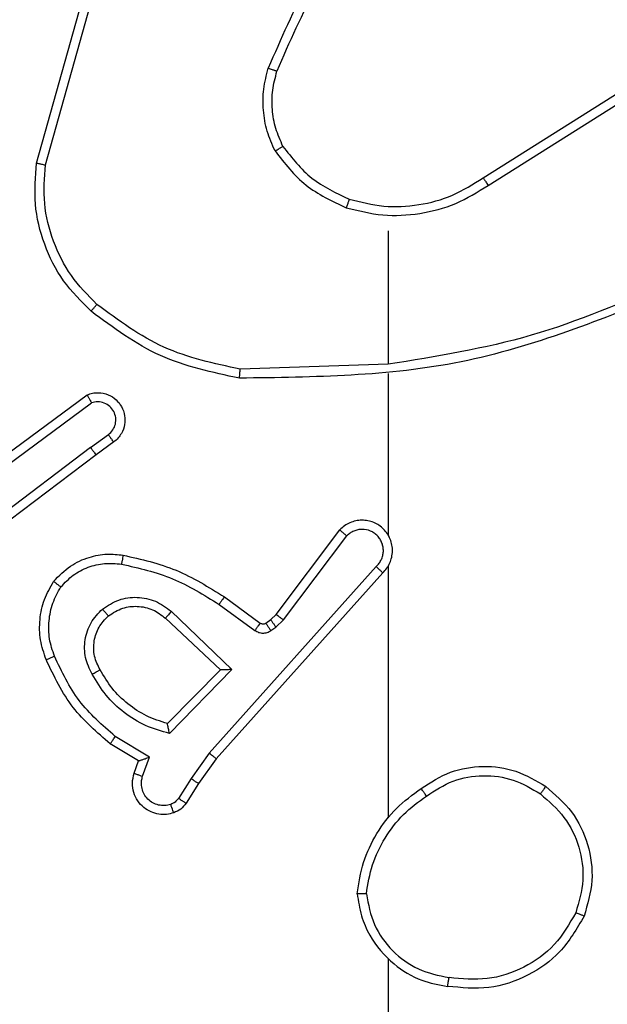
# Model space of a CAD drawing. Units: millimetres. Extents: x -4534 to 397022, y -3372 to 5200.
# Drawn here: x -975 to -962, y 3335 to 3357 of the extents above; entities that cross this region are included whole.
import ezdxf

# ---------------------------------------------------------------- set-up
doc = ezdxf.new("R2010")
doc.units = ezdxf.units.MM
doc.layers.add('Opvangzone', color=7, linetype='Continuous', true_color=0x00a19a)
doc.layers.add('Toestel 2D', color=7, linetype='Continuous', lineweight=20)

# ---------------------------------------------------------------- blocks, each defined once
blk = doc.blocks.new('wd1466')
at = {"color": 7, "linetype": 'Continuous', "lineweight": 25}
for p, q in [((-615.613, -62.446), (-615.5131, -62.0908)), ((-615.5935, -62.4502), (-615.4943, -62.0972)), ((-614.6294, -62.4787), (-614.3236, -62.2863)), ((-614.6181, -62.4952), (-614.3127, -62.3032)), ((-614.8387, -62.5955), (-614.8387, -62.8892)), ((-614.8388, -62.8889), (-615.1642, -62.9)), ((-614.8387, -62.9093), (-614.8387, -63.2648)), ((-615.7318, -63.1268), (-615.5016, -62.9565)), ((-615.7194, -63.1425), (-615.4919, -62.9742)), ((-615.4938, -63.0728), (-615.4548, -63.0442)), ((-615.4938, -63.0728), (-615.7935, -63.2988)), ((-615.4429, -63.0603), (-615.4817, -63.0887)), ((-615.4817, -63.0887), (-615.7804, -63.314)), ((-615.0851, -63.4399), (-614.9449, -63.2541)), ((-615.0692, -63.4522), (-614.9296, -63.2672)), ((-614.8648, -63.3344), (-615.2328, -63.7458)), ((-614.8387, -63.3339), (-614.8387, -63.8881)), ((-614.8506, -63.3484), (-615.217, -63.758)), ((-615.211, -63.418), (-615.1321, -63.4753)), ((-615.1993, -63.4015), (-615.1203, -63.459)), ((-615.3164, -63.4332), (-615.1831, -63.5617)), ((-615.0972, -63.4515), (-615.0851, -63.4399)), ((-615.329, -63.4485), (-615.2081, -63.5621)), ((-615.1081, -63.4591), (-615.0972, -63.4515)), ((-615.0858, -63.4681), (-615.0692, -63.4522)), ((-615.0968, -63.4757), (-615.0858, -63.4681)), ((-615.2081, -63.5621), (-615.3247, -63.6806)), ((-615.1831, -63.5617), (-615.3203, -63.7024)), ((-615.3883, -63.7627), (-615.4506, -63.7252)), ((-615.364, -63.7543), (-615.4395, -63.7088)), ((-615.2328, -63.7458), (-615.2726, -63.8017)), ((-615.398, -63.7897), (-615.3883, -63.7627)), ((-615.3793, -63.7966), (-615.364, -63.7543)), ((-615.217, -63.758), (-615.256, -63.8126)), ((-615.2726, -63.8017), (-615.3005, -63.8452)), ((-615.256, -63.8126), (-615.2836, -63.8557))]:
    blk.add_line(p, q, dxfattribs=at)
at = {"color": 7, "linetype": 'Continuous', "lineweight": 25, "flags": 128}
blk.add_lwpolyline([(-614.8387, -64.1983), (-614.8387, -64.398), (-614.8387, -64.5977), (-614.8387, -64.7974), (-614.8387, -64.997), (-614.8387, -65.1967), (-614.8387, -65.3963), (-614.8387, -65.5959), (-614.8387, -65.7955)], dxfattribs=at)
at = {"color": 7, "linetype": 'Continuous', "lineweight": 25}
for points, knots in [([(-614.8909, -61.8782), (-614.9339, -61.9336), (-615.0199, -62.0442), (-615.075, -62.173), (-615.1025, -62.2374)], [0, 0, 0, 0, 0.500007, 1, 1, 1, 1]), ([(-614.8757, -61.8913), (-614.9175, -61.945), (-615.0021, -62.0536), (-615.0562, -62.1802), (-615.0836, -62.2441)], [0, 0, 0, 0, 0.494663, 1, 1, 1, 1]), ([(-615.0876, -62.4193), (-615.0939, -62.405), (-615.1067, -62.3765), (-615.1145, -62.33), (-615.1144, -62.2828), (-615.1065, -62.2526), (-615.1025, -62.2374)], [0, 0, 0, 0, 0.2499515, 0.5000055, 0.7500566, 1, 1, 1, 1]), ([(-615.0836, -62.2441), (-615.0837, -62.244), (-615.0841, -62.2439), (-615.0866, -62.243), (-615.0899, -62.2418), (-615.0934, -62.2406), (-615.0977, -62.2391), (-615.1009, -62.238), (-615.1025, -62.2374)], [0, 0, 0, 0, 0.1812407, 0.4079763, 0.5386792, 0.6808064, 0.8347838, 1, 1, 1, 1]), ([(-615.0702, -62.4093), (-615.076, -62.3963), (-615.0876, -62.3704), (-615.0947, -62.3281), (-615.0945, -62.2853), (-615.0872, -62.2578), (-615.0836, -62.2441)], [0, 0, 0, 0, 0.25, 0.5, 0.75, 1, 1, 1, 1]), ([(-615.0876, -62.4193), (-615.086, -62.4184), (-615.0831, -62.4168), (-615.0792, -62.4145), (-615.076, -62.4126), (-615.0729, -62.4109), (-615.0707, -62.4095), (-615.0704, -62.4094), (-615.0702, -62.4093)], [0, 0, 0, 0, 0.167259, 0.322639, 0.465667, 0.596609, 0.822162, 1, 1, 1, 1]), ([(-615.0876, -62.4193), (-615.0665, -62.4465), (-615.0244, -62.5009), (-614.962, -62.5299), (-614.9308, -62.5444)], [0, 0, 0, 0, 0.500001, 1, 1, 1, 1]), ([(-615.0702, -62.4093), (-615.0506, -62.4346), (-615.0114, -62.4852), (-614.9533, -62.512), (-614.9243, -62.5254)], [0, 0, 0, 0, 0.500007, 1, 1, 1, 1]), ([(-615.4928, -62.7725), (-615.5143, -62.751), (-615.5572, -62.7081), (-615.5982, -62.6259), (-615.6202, -62.5368), (-615.6154, -62.4763), (-615.613, -62.446)], [0, 0, 0, 0, 0.25, 0.5, 0.75, 1, 1, 1, 1]), ([(-615.613, -62.446), (-615.6128, -62.4461), (-615.6123, -62.4461), (-615.6094, -62.4468), (-615.6058, -62.4475), (-615.6023, -62.4483), (-615.5981, -62.4492), (-615.5951, -62.4499), (-615.5935, -62.4502)], [0, 0, 0, 0, 0.2018565, 0.4353685, 0.5641979, 0.7013633, 0.8467212, 1, 1, 1, 1]), ([(-615.4798, -62.7574), (-615.4999, -62.7371), (-615.54, -62.6965), (-615.5781, -62.6191), (-615.5996, -62.5356), (-615.5955, -62.4787), (-615.5935, -62.4502)], [0, 0, 0, 0, 0.249866, 0.499992, 0.750127, 1, 1, 1, 1]), ([(-614.9243, -62.5254), (-614.8991, -62.5318), (-614.8489, -62.5446), (-614.7707, -62.5404), (-614.6951, -62.5202), (-614.6513, -62.4925), (-614.6294, -62.4787)], [0, 0, 0, 0, 0.25, 0.5, 0.75, 1, 1, 1, 1]), ([(-614.6294, -62.4787), (-614.6293, -62.4788), (-614.629, -62.4792), (-614.6274, -62.4816), (-614.6254, -62.4846), (-614.6233, -62.4876), (-614.6209, -62.4912), (-614.6191, -62.4939), (-614.6181, -62.4952)], [0, 0, 0, 0, 0.195066, 0.426433, 0.555871, 0.694666, 0.842792, 1, 1, 1, 1]), ([(-614.9308, -62.5444), (-614.9042, -62.551), (-614.8509, -62.5644), (-614.7682, -62.5595), (-614.688, -62.5387), (-614.6414, -62.5097), (-614.6181, -62.4952)], [0, 0, 0, 0, 0.24992, 0.499978, 0.750054, 1, 1, 1, 1]), ([(-614.9243, -62.5254), (-614.9244, -62.5257), (-614.9246, -62.5263), (-614.9261, -62.5307), (-614.9282, -62.5369), (-614.9299, -62.5419), (-614.9308, -62.5444)], [0, 0, 0, 0, 0.250201, 0.499962, 0.749845, 1, 1, 1, 1]), ([(-614.2141, -62.728), (-614.3667, -62.7899), (-614.672, -62.9137), (-615.0013, -62.9178), (-615.166, -62.9198)], [0, 0, 0, 0, 0.5, 1, 1, 1, 1]), ([(-614.2226, -62.7102), (-614.3216, -62.7528), (-614.5195, -62.838), (-614.7323, -62.8721), (-614.8387, -62.8892)], [0, 0, 0, 0, 0.499992, 1, 1, 1, 1]), ([(-615.4928, -62.7725), (-615.4926, -62.7722), (-615.4921, -62.7716), (-615.4886, -62.7676), (-615.4843, -62.7626), (-615.4813, -62.7591), (-615.4798, -62.7574)], [0, 0, 0, 0, 0.279803, 0.559094, 0.779512, 1, 1, 1, 1]), ([(-615.166, -62.9198), (-615.2259, -62.9072), (-615.3455, -62.8818), (-615.4437, -62.8089), (-615.4928, -62.7725)], [0, 0, 0, 0, 0.5000062, 1, 1, 1, 1]), ([(-615.1642, -62.9), (-615.222, -62.8876), (-615.3375, -62.8628), (-615.4324, -62.7925), (-615.4798, -62.7574)], [0, 0, 0, 0, 0.500004, 1, 1, 1, 1]), ([(-615.166, -62.9198), (-615.166, -62.9196), (-615.166, -62.9192), (-615.1657, -62.9161), (-615.1654, -62.9125), (-615.1651, -62.9088), (-615.1647, -62.9046), (-615.1644, -62.9015), (-615.1642, -62.9)], [0, 0, 0, 0, 0.204857, 0.439397, 0.568049, 0.704454, 0.848527, 1, 1, 1, 1]), ([(-615.5016, -62.9565), (-615.4976, -62.9551), (-615.4898, -62.9523), (-615.4738, -62.9511), (-615.4552, -62.9549), (-615.4374, -62.9663), (-615.4246, -62.9825), (-615.4179, -63.0017), (-615.418, -63.0226), (-615.4241, -63.0394), (-615.433, -63.0521), (-615.4395, -63.0575), (-615.4429, -63.0603)], [0, 0, 0, 0, 0.0727596, 0.1426365, 0.2731436, 0.392249, 0.4999195, 0.6235949, 0.7351958, 0.8549623, 0.9243821, 1, 1, 1, 1]), ([(-615.5016, -62.9565), (-615.5016, -62.9566), (-615.5015, -62.9568), (-615.5009, -62.9579), (-615.4999, -62.9597), (-615.4982, -62.9627), (-615.4955, -62.9676), (-615.4931, -62.972), (-615.4919, -62.9742)], [0, 0, 0, 0, 0.1321194, 0.2622826, 0.3902835, 0.5161931, 0.7617425, 1, 1, 1, 1]), ([(-615.4548, -63.0442), (-615.4513, -63.041), (-615.4441, -63.0346), (-615.4386, -63.021), (-615.4378, -63.0066), (-615.4422, -62.9927), (-615.4512, -62.9813), (-615.4636, -62.9738), (-615.478, -62.9708), (-615.4873, -62.9731), (-615.4919, -62.9742)], [0, 0, 0, 0, 0.125079, 0.250041, 0.375057, 0.500009, 0.625036, 0.749981, 0.875002, 1, 1, 1, 1]), ([(-615.4429, -63.0603), (-615.4431, -63.06), (-615.4435, -63.0595), (-615.4462, -63.0559), (-615.4502, -63.0505), (-615.4533, -63.0463), (-615.4548, -63.0442)], [0, 0, 0, 0, 0.250107, 0.499948, 0.749825, 1, 1, 1, 1]), ([(-615.4938, -63.0728), (-615.4922, -63.0749), (-615.4891, -63.0791), (-615.4851, -63.0844), (-615.4823, -63.088), (-615.4819, -63.0885), (-615.4817, -63.0887)], [0, 0, 0, 0, 0.25018, 0.499922, 0.749733, 1, 1, 1, 1]), ([(-614.8506, -63.3484), (-614.8475, -63.3452), (-614.8413, -63.3387), (-614.8346, -63.3269), (-614.8303, -63.3142), (-614.8287, -63.3007), (-614.8297, -63.2873), (-614.8335, -63.2743), (-614.8398, -63.2623), (-614.851, -63.2486), (-614.8661, -63.2385), (-614.8831, -63.2334), (-614.8965, -63.2322), (-614.91, -63.2337), (-614.9229, -63.2379), (-614.935, -63.2446), (-614.9416, -63.251), (-614.9449, -63.2541)], [0, 0, 0, 0, 0.062527, 0.125054, 0.187581, 0.250107, 0.312634, 0.37516, 0.437687, 0.500213, 0.622256, 0.68419, 0.746533, 0.809286, 0.872448, 0.936019, 1, 1, 1, 1]), ([(-614.9449, -63.2541), (-614.9448, -63.2542), (-614.9447, -63.2543), (-614.9434, -63.2554), (-614.9406, -63.2578), (-614.9355, -63.2622), (-614.9315, -63.2655), (-614.9296, -63.2672)], [0, 0, 0, 0, 0.128604, 0.256322, 0.507631, 0.755386, 1, 1, 1, 1]), ([(-614.8648, -63.3344), (-614.8626, -63.3322), (-614.8582, -63.3278), (-614.8533, -63.3196), (-614.8501, -63.3107), (-614.8488, -63.3013), (-614.8494, -63.2919), (-614.8518, -63.2828), (-614.8561, -63.2743), (-614.8619, -63.2669), (-614.8691, -63.2607), (-614.8801, -63.2547), (-614.8928, -63.2521), (-614.9053, -63.2534), (-614.9143, -63.2563), (-614.9226, -63.2608), (-614.9273, -63.265), (-614.9296, -63.2672)], [0, 0, 0, 0, 0.062537, 0.125075, 0.187619, 0.25018, 0.312681, 0.375184, 0.43772, 0.500298, 0.562838, 0.625334, 0.749808, 0.812266, 0.874813, 0.937433, 1, 1, 1, 1]), ([(-614.8357, -63.271), (-614.8359, -63.2704), (-614.8365, -63.2682), (-614.8378, -63.2662), (-614.8387, -63.2648)], [0, 0, 0, 0, 0.259626, 1, 1, 1, 1]), ([(-615.5753, -63.3674), (-615.5636, -63.3553), (-615.5413, -63.3321), (-615.4992, -63.3133), (-615.4592, -63.3056), (-615.4341, -63.3083), (-615.4223, -63.3095)], [0, 0, 0, 0, 0.294181, 0.55895, 0.794242, 1, 1, 1, 1]), ([(-615.4223, -63.3095), (-615.4224, -63.3099), (-615.4225, -63.3105), (-615.4233, -63.315), (-615.4245, -63.3216), (-615.4254, -63.3268), (-615.4258, -63.3294)], [0, 0, 0, 0, 0.250174, 0.500071, 0.749811, 1, 1, 1, 1]), ([(-615.4223, -63.3095), (-615.3825, -63.3186), (-615.303, -63.3367), (-615.2338, -63.3799), (-615.1993, -63.4015)], [0, 0, 0, 0, 0.50022, 1, 1, 1, 1]), ([(-615.5594, -63.3795), (-615.5507, -63.3704), (-615.5335, -63.3523), (-615.4999, -63.335), (-615.4631, -63.326), (-615.4383, -63.3283), (-615.4258, -63.3294)], [0, 0, 0, 0, 0.250037, 0.499999, 0.749966, 1, 1, 1, 1]), ([(-615.4258, -63.3294), (-615.3875, -63.3381), (-615.3109, -63.3556), (-615.2443, -63.3972), (-615.211, -63.418)], [0, 0, 0, 0, 0.5, 1, 1, 1, 1]), ([(-614.8506, -63.3484), (-614.8508, -63.3483), (-614.8512, -63.3479), (-614.8535, -63.3456), (-614.8562, -63.343), (-614.8588, -63.3404), (-614.8617, -63.3376), (-614.8638, -63.3355), (-614.8648, -63.3344)], [0, 0, 0, 0, 0.2197515, 0.458967, 0.5865072, 0.719196, 0.8571367, 1, 1, 1, 1]), ([(-615.5919, -63.5396), (-615.5967, -63.5253), (-615.6064, -63.4968), (-615.6069, -63.4513), (-615.5977, -63.4067), (-615.5828, -63.3805), (-615.5753, -63.3674)], [0, 0, 0, 0, 0.25, 0.5, 0.75, 1, 1, 1, 1]), ([(-615.5735, -63.5323), (-615.5778, -63.5196), (-615.5863, -63.4943), (-615.5866, -63.454), (-615.5788, -63.4144), (-615.5659, -63.3911), (-615.5594, -63.3795)], [0, 0, 0, 0, 0.2498767, 0.4999933, 0.7501214, 1, 1, 1, 1]), ([(-615.5753, -63.3674), (-615.5751, -63.3676), (-615.5747, -63.368), (-615.572, -63.3701), (-615.5689, -63.3724), (-615.566, -63.3745), (-615.5628, -63.3769), (-615.5605, -63.3786), (-615.5594, -63.3795)], [0, 0, 0, 0, 0.227037, 0.468861, 0.595814, 0.726715, 0.861533, 1, 1, 1, 1]), ([(-615.4677, -63.4282), (-615.4561, -63.4206), (-615.4329, -63.4055), (-615.391, -63.4002), (-615.3497, -63.4085), (-615.3275, -63.425), (-615.3164, -63.4332)], [0, 0, 0, 0, 0.250327, 0.500113, 0.75005, 1, 1, 1, 1]), ([(-615.4548, -63.4434), (-615.4445, -63.4368), (-615.425, -63.4244), (-615.3901, -63.4206), (-615.3563, -63.4275), (-615.3381, -63.4416), (-615.329, -63.4485)], [0, 0, 0, 0, 0.265172, 0.499945, 0.752709, 1, 1, 1, 1]), ([(-615.1993, -63.4015), (-615.1994, -63.4018), (-615.1998, -63.4023), (-615.2025, -63.4061), (-615.2064, -63.4115), (-615.2094, -63.4158), (-615.211, -63.418)], [0, 0, 0, 0, 0.2501073, 0.4999779, 0.7498505, 1, 1, 1, 1]), ([(-615.4906, -63.5719), (-615.4963, -63.5599), (-615.5076, -63.5359), (-615.5078, -63.4955), (-615.4952, -63.457), (-615.4769, -63.4378), (-615.4677, -63.4282)], [0, 0, 0, 0, 0.249947, 0.499899, 0.749693, 1, 1, 1, 1]), ([(-615.473, -63.5618), (-615.4778, -63.5521), (-615.4876, -63.5322), (-615.4876, -63.4987), (-615.4772, -63.4669), (-615.4624, -63.4513), (-615.4548, -63.4434)], [0, 0, 0, 0, 0.246834, 0.507829, 0.749902, 1, 1, 1, 1]), ([(-615.4548, -63.4434), (-615.455, -63.4432), (-615.4554, -63.4427), (-615.4584, -63.4392), (-615.4627, -63.4342), (-615.466, -63.4302), (-615.4677, -63.4282)], [0, 0, 0, 0, 0.250123, 0.500009, 0.749823, 1, 1, 1, 1]), ([(-615.3164, -63.4332), (-615.3175, -63.4346), (-615.3196, -63.4372), (-615.3224, -63.4406), (-615.3247, -63.4435), (-615.327, -63.4461), (-615.3287, -63.4482), (-615.3289, -63.4484), (-615.329, -63.4485)], [0, 0, 0, 0, 0.165497, 0.319636, 0.461873, 0.592587, 0.819078, 1, 1, 1, 1]), ([(-615.0851, -63.4399), (-615.0848, -63.4402), (-615.0842, -63.4407), (-615.08, -63.444), (-615.0747, -63.448), (-615.071, -63.4508), (-615.0692, -63.4522)], [0, 0, 0, 0, 0.279869, 0.559069, 0.779477, 1, 1, 1, 1]), ([(-615.1203, -63.459), (-615.1205, -63.4593), (-615.121, -63.4599), (-615.1241, -63.4643), (-615.128, -63.4697), (-615.1307, -63.4734), (-615.1321, -63.4753)], [0, 0, 0, 0, 0.279863, 0.55903, 0.779494, 1, 1, 1, 1]), ([(-615.1203, -63.459), (-615.1194, -63.4595), (-615.1176, -63.4606), (-615.1144, -63.4611), (-615.1111, -63.4608), (-615.1091, -63.4597), (-615.1081, -63.4591)], [0, 0, 0, 0, 0.237469, 0.483287, 0.737463, 1, 1, 1, 1]), ([(-615.1081, -63.4591), (-615.1079, -63.4594), (-615.1075, -63.4601), (-615.1045, -63.4645), (-615.1008, -63.47), (-615.0981, -63.4738), (-615.0968, -63.4757)], [0, 0, 0, 0, 0.279803, 0.559134, 0.779498, 1, 1, 1, 1]), ([(-615.0972, -63.4515), (-615.097, -63.4518), (-615.0966, -63.4525), (-615.0935, -63.4569), (-615.0898, -63.4624), (-615.0872, -63.4662), (-615.0858, -63.4681)], [0, 0, 0, 0, 0.279848, 0.55907, 0.779465, 1, 1, 1, 1]), ([(-615.1321, -63.4753), (-615.1294, -63.4769), (-615.124, -63.4801), (-615.1145, -63.4816), (-615.105, -63.4804), (-615.0996, -63.4773), (-615.0968, -63.4757)], [0, 0, 0, 0, 0.249964, 0.499936, 0.749818, 1, 1, 1, 1]), ([(-615.5919, -63.5396), (-615.5916, -63.5395), (-615.591, -63.5393), (-615.5868, -63.5377), (-615.5807, -63.5352), (-615.5759, -63.5332), (-615.5735, -63.5323)], [0, 0, 0, 0, 0.250267, 0.500077, 0.749863, 1, 1, 1, 1]), ([(-615.4506, -63.7252), (-615.4798, -63.7), (-615.54, -63.6482), (-615.5743, -63.5765), (-615.5919, -63.5396)], [0, 0, 0, 0, 0.485371, 1, 1, 1, 1]), ([(-615.4395, -63.7088), (-615.468, -63.684), (-615.5249, -63.6345), (-615.5573, -63.5663), (-615.5735, -63.5323)], [0, 0, 0, 0, 0.499995, 1, 1, 1, 1]), ([(-615.4906, -63.5719), (-615.4889, -63.5709), (-615.4858, -63.5692), (-615.4816, -63.5668), (-615.4783, -63.5649), (-615.4754, -63.5632), (-615.4734, -63.562), (-615.4731, -63.5619), (-615.473, -63.5618)], [0, 0, 0, 0, 0.180162, 0.344776, 0.493295, 0.625987, 0.844322, 1, 1, 1, 1]), ([(-615.3203, -63.7024), (-615.3381, -63.6973), (-615.3737, -63.6871), (-615.4209, -63.6573), (-615.4619, -63.6194), (-615.481, -63.5877), (-615.4906, -63.5719)], [0, 0, 0, 0, 0.249922, 0.5, 0.750081, 1, 1, 1, 1]), ([(-615.3247, -63.6806), (-615.3403, -63.6755), (-615.3714, -63.6655), (-615.4126, -63.6383), (-615.4481, -63.6041), (-615.4647, -63.5759), (-615.473, -63.5618)], [0, 0, 0, 0, 0.25, 0.5, 0.75, 1, 1, 1, 1]), ([(-615.1831, -63.5617), (-615.1867, -63.5617), (-615.1926, -63.5618), (-615.1994, -63.5621), (-615.2034, -63.5621), (-615.2061, -63.5621), (-615.2077, -63.5621), (-615.208, -63.5621), (-615.2081, -63.5621)], [0, 0, 0, 0, 0.3083791, 0.5017147, 0.641329, 0.7697706, 0.8886241, 1, 1, 1, 1]), ([(-615.3203, -63.7024), (-615.3207, -63.7005), (-615.3214, -63.6971), (-615.3224, -63.6919), (-615.3234, -63.6876), (-615.324, -63.6843), (-615.3244, -63.6822), (-615.3247, -63.6808), (-615.3247, -63.6807), (-615.3247, -63.6806)], [0, 0, 0, 0, 0.177406, 0.320076, 0.501151, 0.636697, 0.764475, 0.885424, 1, 1, 1, 1]), ([(-615.4506, -63.7252), (-615.4504, -63.725), (-615.4502, -63.7246), (-615.4485, -63.7221), (-615.4465, -63.7191), (-615.4444, -63.7161), (-615.4421, -63.7126), (-615.4404, -63.7101), (-615.4395, -63.7088)], [0, 0, 0, 0, 0.20664, 0.441867, 0.570297, 0.706106, 0.849519, 1, 1, 1, 1]), ([(-615.217, -63.758), (-615.2172, -63.7579), (-615.2176, -63.7577), (-615.2199, -63.7559), (-615.2228, -63.7536), (-615.2256, -63.7514), (-615.229, -63.7487), (-615.2315, -63.7468), (-615.2328, -63.7458)], [0, 0, 0, 0, 0.1984897, 0.4307428, 0.559962, 0.6979286, 0.8447395, 1, 1, 1, 1]), ([(-615.3883, -63.7627), (-615.3882, -63.7626), (-615.3879, -63.7626), (-615.3863, -63.762), (-615.3837, -63.7612), (-615.3796, -63.7598), (-615.373, -63.7575), (-615.3674, -63.7555), (-615.364, -63.7543)], [0, 0, 0, 0, 0.1113281, 0.2299969, 0.3581743, 0.4978656, 0.7028178, 1, 1, 1, 1]), ([(-615.3108, -63.877), (-615.316, -63.8785), (-615.3268, -63.8814), (-615.3441, -63.8806), (-615.3614, -63.8756), (-615.3775, -63.8657), (-615.3909, -63.8511), (-615.3998, -63.8324), (-615.4032, -63.811), (-615.3998, -63.7969), (-615.398, -63.7897)], [0, 0, 0, 0, 0.10592, 0.2173, 0.334134, 0.456421, 0.584155, 0.717333, 0.855949, 1, 1, 1, 1]), ([(-615.398, -63.7897), (-615.3977, -63.7898), (-615.3972, -63.7901), (-615.3929, -63.7917), (-615.3867, -63.794), (-615.3817, -63.7957), (-615.3793, -63.7966)], [0, 0, 0, 0, 0.250096, 0.500025, 0.749853, 1, 1, 1, 1]), ([(-614.7657, -63.8234), (-614.7448, -63.8099), (-614.7034, -63.7833), (-614.6295, -63.7715), (-614.5553, -63.7808), (-614.5128, -63.8061), (-614.4916, -63.8188)], [0, 0, 0, 0, 0.251973, 0.498543, 0.748885, 1, 1, 1, 1]), ([(-615.3174, -63.8584), (-615.3218, -63.8595), (-615.3306, -63.8618), (-615.3443, -63.8604), (-615.3571, -63.8555), (-615.3681, -63.8473), (-615.3764, -63.8363), (-615.3813, -63.8235), (-615.3823, -63.8115), (-615.3811, -63.8025), (-615.3798, -63.7982), (-615.3793, -63.7966)], [0, 0, 0, 0, 0.124892, 0.249709, 0.374667, 0.499778, 0.625318, 0.749748, 0.874729, 0.953624, 1, 1, 1, 1]), ([(-615.256, -63.8126), (-615.2562, -63.8125), (-615.2566, -63.8123), (-615.2593, -63.8105), (-615.2625, -63.8085), (-615.2655, -63.8065), (-615.2689, -63.8042), (-615.2714, -63.8025), (-615.2726, -63.8017)], [0, 0, 0, 0, 0.216567, 0.454939, 0.5826, 0.716139, 0.855335, 1, 1, 1, 1]), ([(-614.7541, -63.84), (-614.7352, -63.8277), (-614.6973, -63.8031), (-614.6295, -63.792), (-614.5614, -63.8008), (-614.5226, -63.8239), (-614.5032, -63.8354)], [0, 0, 0, 0, 0.250222, 0.500069, 0.750035, 1, 1, 1, 1]), ([(-614.9066, -64.0551), (-614.903, -64.0319), (-614.8959, -63.9855), (-614.8653, -63.9215), (-614.8226, -63.8649), (-614.7847, -63.8372), (-614.7657, -63.8234)], [0, 0, 0, 0, 0.25, 0.5, 0.75, 1, 1, 1, 1]), ([(-614.7541, -63.84), (-614.755, -63.8387), (-614.7567, -63.8363), (-614.7591, -63.8329), (-614.7612, -63.8299), (-614.7634, -63.8267), (-614.7653, -63.824), (-614.7656, -63.8236), (-614.7657, -63.8234)], [0, 0, 0, 0, 0.145144, 0.284752, 0.418427, 0.54621, 0.784263, 1, 1, 1, 1]), ([(-614.4916, -63.8188), (-614.4917, -63.8191), (-614.4921, -63.8196), (-614.4947, -63.8234), (-614.4986, -63.8289), (-614.5016, -63.8332), (-614.5032, -63.8354)], [0, 0, 0, 0, 0.250125, 0.500037, 0.749817, 1, 1, 1, 1]), ([(-614.4916, -63.8188), (-614.4712, -63.8364), (-614.4303, -63.8715), (-614.3957, -63.9457), (-614.3843, -64.0268), (-614.3994, -64.0785), (-614.407, -64.1044)], [0, 0, 0, 0, 0.25, 0.5, 0.75, 1, 1, 1, 1]), ([(-615.3005, -63.8452), (-615.3028, -63.8481), (-615.3073, -63.8539), (-615.314, -63.8569), (-615.3174, -63.8584)], [0, 0, 0, 0, 0.5, 1, 1, 1, 1]), ([(-615.2836, -63.8557), (-615.2872, -63.8604), (-615.2945, -63.8698), (-615.3054, -63.8746), (-615.3108, -63.877)], [0, 0, 0, 0, 0.4999954, 1, 1, 1, 1]), ([(-615.2836, -63.8557), (-615.284, -63.8555), (-615.2847, -63.8552), (-615.2892, -63.8524), (-615.2947, -63.8489), (-615.2986, -63.8464), (-615.3005, -63.8452)], [0, 0, 0, 0, 0.279825, 0.559107, 0.779489, 1, 1, 1, 1]), ([(-614.8865, -64.0555), (-614.883, -64.0339), (-614.8759, -63.9907), (-614.8468, -63.9315), (-614.8071, -63.8787), (-614.7718, -63.8529), (-614.7541, -63.84)], [0, 0, 0, 0, 0.249908, 0.500009, 0.750097, 1, 1, 1, 1]), ([(-614.5032, -63.8354), (-614.4845, -63.8515), (-614.4473, -63.8837), (-614.4152, -63.9515), (-614.4047, -64.0258), (-614.4184, -64.0732), (-614.4253, -64.0969)], [0, 0, 0, 0, 0.249957, 0.499921, 0.749753, 1, 1, 1, 1]), ([(-615.3108, -63.877), (-615.3109, -63.8768), (-615.3112, -63.8762), (-615.3127, -63.8719), (-615.3149, -63.8658), (-615.3166, -63.8609), (-615.3174, -63.8584)], [0, 0, 0, 0, 0.250298, 0.500118, 0.749883, 1, 1, 1, 1]), ([(-614.8865, -64.0555), (-614.888, -64.0555), (-614.891, -64.0555), (-614.8951, -64.0555), (-614.8987, -64.0554), (-614.9025, -64.0554), (-614.9058, -64.0552), (-614.9063, -64.0551), (-614.9066, -64.0551)], [0, 0, 0, 0, 0.143702, 0.282192, 0.41536, 0.542888, 0.78178, 1, 1, 1, 1]), ([(-614.9066, -64.0551), (-614.9042, -64.0715), (-614.8996, -64.1032), (-614.8753, -64.1583), (-614.8316, -64.2105), (-614.7695, -64.2478), (-614.7268, -64.2556), (-614.7075, -64.2592)], [0, 0, 0, 0, 0.160458, 0.310882, 0.580411, 0.810176, 1, 1, 1, 1]), ([(-614.8865, -64.0555), (-614.8821, -64.0786), (-614.8733, -64.1249), (-614.8313, -64.183), (-614.7736, -64.2254), (-614.7276, -64.235), (-614.7045, -64.2398)], [0, 0, 0, 0, 0.250289, 0.500084, 0.750049, 1, 1, 1, 1]), ([(-614.407, -64.1044), (-614.4231, -64.1322), (-614.4539, -64.1851), (-614.5297, -64.2387), (-614.6163, -64.2681), (-614.6772, -64.2621), (-614.7075, -64.2592)], [0, 0, 0, 0, 0.262735, 0.499966, 0.750409, 1, 1, 1, 1]), ([(-614.4253, -64.0969), (-614.4395, -64.1214), (-614.4679, -64.1705), (-614.5381, -64.2208), (-614.6199, -64.2479), (-614.6763, -64.2425), (-614.7045, -64.2398)], [0, 0, 0, 0, 0.250254, 0.50008, 0.750044, 1, 1, 1, 1]), ([(-614.407, -64.1044), (-614.4072, -64.1043), (-614.4077, -64.1042), (-614.4107, -64.103), (-614.4141, -64.1016), (-614.4174, -64.1002), (-614.4212, -64.0986), (-614.4239, -64.0974), (-614.4253, -64.0969)], [0, 0, 0, 0, 0.216318, 0.454672, 0.582386, 0.71587, 0.85521, 1, 1, 1, 1]), ([(-614.7075, -64.2592), (-614.7075, -64.2589), (-614.7074, -64.2585), (-614.7069, -64.2553), (-614.7063, -64.2516), (-614.7058, -64.2481), (-614.7052, -64.2441), (-614.7048, -64.2412), (-614.7045, -64.2398)], [0, 0, 0, 0, 0.218994, 0.458042, 0.58561, 0.718532, 0.856727, 1, 1, 1, 1])]:
    blk.add_open_spline(points, degree=3, knots=knots, dxfattribs=at)
blk = doc.blocks.new('VPL-05-WD1466')
at = {"layer": 'Toestel 2D', "color": 0, "xscale": 10, "yscale": 10, "zscale": 10}
blk.add_blockref('wd1466', (5181.659, 3978.046), dxfattribs=at)

msp = doc.modelspace()

# ---------------------------------------------------------------- block references
at = {"layer": 'Opvangzone'}
msp.add_blockref('VPL-05-WD1466', (0, 0), dxfattribs=at)

doc.saveas('drawing.dxf')
